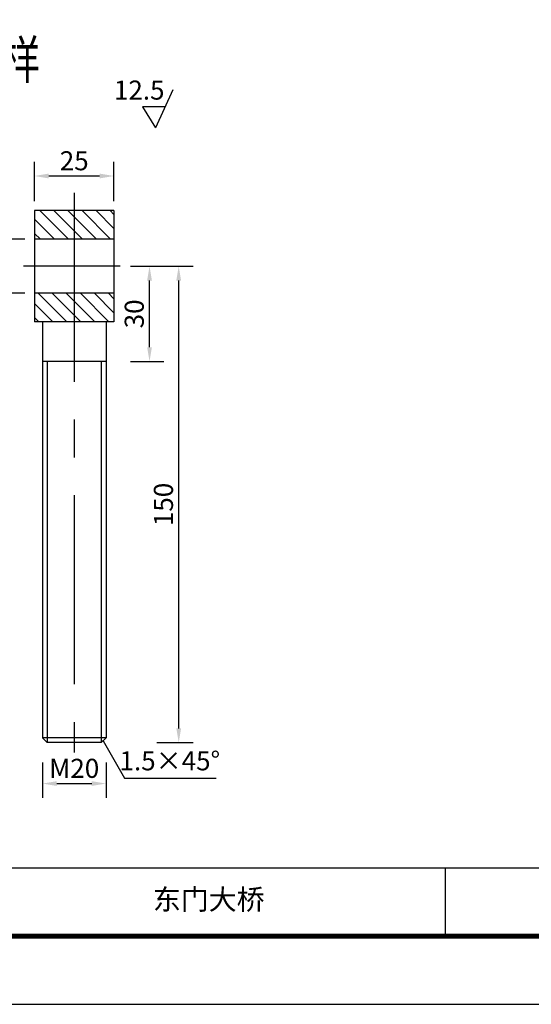
# Model space of a CAD drawing. Extents: x -17865 to -15430, y -348 to 417.
# Drawn here: x -17193 to -17032, y -348 to -38 of the extents above; entities that cross this region are included whole.
import ezdxf

# ---------------------------------------------------------------- set-up
doc = ezdxf.new("R2010")
doc.units = 0
doc.header["$LTSCALE"] = 7.5
doc.header["$MEASUREMENT"] = 0
doc.header["$PDSIZE"] = -5
doc.linetypes.add('CENTER', pattern=[50.8, 31.75, -6.35, 6.35, -6.35])
doc.layers.get('0').update_dxf_attribs({"linetype": 'CONTINUOUS'})
doc.layers.get('DEFPOINTS').update_dxf_attribs({"color": 253, "linetype": 'CONTINUOUS'})
for name, color, linetype in [('中心及轴线', 2, 'CENTER'), ('中粗轮廓线', 4, 'CONTINUOUS'), ('图框', 7, 'CONTINUOUS'), ('尺寸标注层', 3, 'CONTINUOUS')]:
    doc.layers.add(name, color=color, linetype=linetype)
doc.styles.add('fsdb1', font='superos.shx', dxfattribs={"width": 0.75, "bigfont": 'hzdx.shx'})
doc.styles.add('图框字体', font='tssdeng.shx', dxfattribs={"bigfont": 'hztxt.shx'})
doc.dimstyles.new('1d50', dxfattribs={"dimtxt": 2, "dimasz": 1.5, "dimexe": 1.5, "dimexo": 1, "dimgap": 0.6, "dimtad": 1, "dimdec": 0, "dimlfac": 10, "dimzin": 0, "dimdsep": 46, "dimtxsty": 'fsdb1', "dimcen": 0, "dimclrd": 256, "dimclre": 256, "dimclrt": 3, "dimadec": 0, "dimazin": 0, "dimtfac": 0.09, "dimtdec": 0, "dimtofl": 0, "dimtmove": 2, "dimatfit": 3, "dimfxl": 1, "dimtolj": 1, "dimtzin": 0, "dimarcsym": 0})

# ---------------------------------------------------------------- blocks, each defined once
blk = doc.blocks.new('*D649')
at = {"layer": 'DEFPOINTS', "color": 0, "linetype": 'Continuous'}
for p in [(-17197.72, -107.16), (-17188.66, -107.16), (-17188.68, -124.16)]:
    blk.add_point(p, dxfattribs=at)
at = {"layer": '尺寸标注层', "lineweight": -2}
for p, q in [((-17191.66, -107.16), (-17202.22, -107.16)), ((-17197.72, -119.66), (-17197.72, -111.66)), ((-17191.68, -124.16), (-17202.22, -124.16))]:
    blk.add_line(p, q, dxfattribs=at)
at = {"layer": '尺寸标注层', "linetype": 'Continuous'}
for points in [[(-17196.97, -111.66), (-17198.47, -111.66), (-17197.72, -107.16)], [(-17198.47, -119.66), (-17196.97, -119.66), (-17197.72, -124.16)]]:
    blk.add_solid(points, dxfattribs=at)
at = {"layer": '尺寸标注层', "color": 3, "linetype": 'Continuous', "insert": (-17202.52, -115.66), "char_height": 6, "attachment_point": 5, "rotation": 90, "style": 'fsdb1'}
blk.add_mtext('\\A1;^ 17', dxfattribs=at)
blk = doc.blocks.new('*D650')
at = {"layer": 'DEFPOINTS', "color": 0, "linetype": 'Continuous'}
for p in [(-17163.61, -87.25), (-17188.61, -98.13), (-17163.61, -98.16)]:
    blk.add_point(p, dxfattribs=at)
at = {"layer": '尺寸标注层', "lineweight": -2}
for p, q in [((-17188.61, -95.13), (-17188.61, -82.75)), ((-17163.61, -95.16), (-17163.61, -82.75)), ((-17184.11, -87.25), (-17168.11, -87.25))]:
    blk.add_line(p, q, dxfattribs=at)
at = {"layer": '尺寸标注层', "linetype": 'Continuous'}
for points in [[(-17184.11, -86.5), (-17184.11, -88), (-17188.61, -87.25)], [(-17168.11, -88), (-17168.11, -86.5), (-17163.61, -87.25)]]:
    blk.add_solid(points, dxfattribs=at)
at = {"layer": '尺寸标注层', "color": 3, "linetype": 'Continuous', "insert": (-17176.11, -82.45), "char_height": 6, "attachment_point": 5, "style": 'fsdb1'}
blk.add_mtext('\\A1;25', dxfattribs=at)
blk = doc.blocks.new('*D651')
at = {"layer": 'DEFPOINTS', "color": 0, "linetype": 'Continuous'}
for p in [(-17161.42, -115.66), (-17152.42, -115.66), (-17161.39, -145.66)]:
    blk.add_point(p, dxfattribs=at)
at = {"layer": '尺寸标注层', "lineweight": -2}
for p, q in [((-17158.42, -115.66), (-17147.92, -115.66)), ((-17152.42, -141.16), (-17152.42, -120.16)), ((-17158.39, -145.66), (-17147.92, -145.66))]:
    blk.add_line(p, q, dxfattribs=at)
at = {"layer": '尺寸标注层', "linetype": 'Continuous'}
for points in [[(-17151.67, -120.16), (-17153.17, -120.16), (-17152.42, -115.66)], [(-17153.17, -141.16), (-17151.67, -141.16), (-17152.42, -145.66)]]:
    blk.add_solid(points, dxfattribs=at)
at = {"layer": '尺寸标注层', "color": 3, "linetype": 'Continuous', "insert": (-17157.22, -130.66), "char_height": 6, "attachment_point": 5, "rotation": 90, "style": 'fsdb1'}
blk.add_mtext('\\A1;30', dxfattribs=at)
blk = doc.blocks.new('*D652')
at = {"layer": 'DEFPOINTS', "color": 0, "linetype": 'Continuous'}
for p in [(-17153.32, -115.66), (-17143.24, -115.66), (-17153.13, -265.66)]:
    blk.add_point(p, dxfattribs=at)
at = {"layer": '尺寸标注层', "lineweight": -2}
for p, q in [((-17150.32, -115.66), (-17138.74, -115.66)), ((-17143.24, -261.16), (-17143.24, -120.16)), ((-17150.13, -265.66), (-17138.74, -265.66))]:
    blk.add_line(p, q, dxfattribs=at)
at = {"layer": '尺寸标注层', "linetype": 'Continuous'}
for points in [[(-17142.49, -120.16), (-17143.99, -120.16), (-17143.24, -115.66)], [(-17143.99, -261.16), (-17142.49, -261.16), (-17143.24, -265.66)]]:
    blk.add_solid(points, dxfattribs=at)
at = {"layer": '尺寸标注层', "color": 3, "linetype": 'Continuous', "insert": (-17148.04, -190.66), "char_height": 6, "attachment_point": 5, "rotation": 90, "style": 'fsdb1'}
blk.add_mtext('\\A1;150', dxfattribs=at)
blk = doc.blocks.new('*D653')
at = {"layer": 'DEFPOINTS', "color": 0, "linetype": 'Continuous'}
for p in [(-17186.11, -268.9), (-17166.11, -268.87), (-17166.11, -278.54)]:
    blk.add_point(p, dxfattribs=at)
at = {"layer": '尺寸标注层', "lineweight": -2}
for p, q in [((-17186.11, -271.9), (-17186.11, -283.04)), ((-17166.11, -271.87), (-17166.11, -283.04)), ((-17181.61, -278.54), (-17170.61, -278.54))]:
    blk.add_line(p, q, dxfattribs=at)
at = {"layer": '尺寸标注层', "linetype": 'Continuous'}
for points in [[(-17181.61, -277.79), (-17181.61, -279.29), (-17186.11, -278.54)], [(-17170.61, -279.29), (-17170.61, -277.79), (-17166.11, -278.54)]]:
    blk.add_solid(points, dxfattribs=at)
at = {"layer": '尺寸标注层', "color": 3, "linetype": 'Continuous', "insert": (-17176.11, -273.74), "char_height": 6, "attachment_point": 5, "style": 'fsdb1'}
blk.add_mtext('\\A1;M20', dxfattribs=at)

msp = doc.modelspace()

# ---------------------------------------------------------------- hatches: boundary and pattern name
at = {"layer": '中粗轮廓线', "linetype": 'Continuous'}
h = msp.add_hatch(dxfattribs=at)
h.set_pattern_fill('ANSI31', color=256, scale=25, angle=270, style=0)
h.set_pattern_definition([(315, (-16465.8954, -1362.771), (2.209709, 2.209709), [])])
h.paths.add_polyline_path([(-17176.11, -98.16), (-17176.11, -107.16), (-17163.61, -107.16), (-17163.61, -98.16)])
h.paths.add_polyline_path([(-17188.61, -98.16), (-17188.61, -107.16), (-17176.11, -107.16), (-17176.11, -98.16)])
h.paths.add_polyline_path([(-17176.11, -124.16), (-17176.11, -133.16), (-17163.61, -133.16), (-17163.61, -124.16)])
h.paths.add_polyline_path([(-17188.61, -124.16), (-17188.61, -133.16), (-17176.11, -133.16), (-17176.11, -124.16)])

# ---------------------------------------------------------------- linework, layer by layer
at = {"linetype": 'Continuous', "const_width": 0.429}
for points in [[(-17349.55, -305.1), (-16533.79, -305.1)], [(-17059.38, -326.57), (-17059.38, -305.1)]]:
    msp.add_lwpolyline(points, dxfattribs=at)
at = {"layer": '中心及轴线', "ltscale": 0.25}
for p, q in [((-17176.11, -92.51), (-17176.11, -268.78)), ((-17161.62, -115.66), (-17192.1, -115.66))]:
    msp.add_line(p, q, dxfattribs=at)
at = {"layer": '中粗轮廓线', "linetype": 'Continuous'}
for p, q in [((-17188.61, -98.16), (-17188.61, -133.16)), ((-17163.61, -98.16), (-17188.61, -98.16)), ((-17163.61, -98.16), (-17163.61, -133.16)), ((-17163.61, -107.16), (-17188.61, -107.16)), ((-17163.61, -124.16), (-17188.61, -124.16)), ((-17163.61, -133.16), (-17188.61, -133.16)), ((-17186.11, -133.16), (-17186.11, -264.16)), ((-17166.11, -133.16), (-17166.11, -264.16)), ((-17166.11, -145.66), (-17186.11, -145.66)), ((-17184.61, -145.66), (-17184.61, -265.66)), ((-17167.61, -145.66), (-17167.61, -265.66)), ((-17186.11, -264.16), (-17184.61, -265.66)), ((-17166.11, -264.16), (-17186.11, -264.16)), ((-17167.61, -265.66), (-17184.61, -265.66)), ((-17166.11, -264.16), (-17167.61, -265.66))]:
    msp.add_line(p, q, dxfattribs=at)
at = {"layer": '图框', "lineweight": -2}
msp.add_lwpolyline([(-17413.95, -348.04), (-16512.33, -348.04), (-16512.33, 289.54), (-17413.95, 289.54)], close=True, dxfattribs=at)
at = {"layer": '图框', "lineweight": -2, "const_width": 1.5}
msp.add_lwpolyline([(-17349.55, -326.57), (-16533.79, -326.57), (-16533.79, 268.07), (-17349.55, 268.07)], close=True, dxfattribs=at)
at = {"layer": '尺寸标注层'}
for p, q in [((-17145.05, -60.07), (-17150.56, -72.04)), ((-17154.58, -65.49), (-17150.56, -72.04)), ((-17147.55, -65.49), (-17154.58, -65.49)), ((-17167, -265.04), (-17160.26, -276.82)), ((-17160.26, -276.82), (-17131.47, -276.82))]:
    msp.add_line(p, q, dxfattribs=at)

# ---------------------------------------------------------------- texts
at = {"insert": (-17151.36, -320.24), "char_height": 6.44, "width": 47.4362, "attachment_point": 7, "style": '图框字体'}
msp.add_mtext('东门大桥', dxfattribs=at)
at = {"layer": '尺寸标注层', "style": 'fsdb1', "width": 0.75}
msp.add_text('螺杆大样', height=12, dxfattribs=at).set_placement((-17235.82, -56.64))
at = {"layer": '尺寸标注层', "char_height": 6, "attachment_point": 5, "style": 'fsdb1'}
for s, insert in [('12.5', (-17155.66, -60.98)), ('1.5×45%%d', (-17146.03, -272.15))]:
    msp.add_mtext(s, dxfattribs=dict(at, insert=insert))

# ---------------------------------------------------------------- dimensions: what is measured, and where the dimension line sits
at = {"layer": '尺寸标注层'}
dim = msp.add_linear_dim(base=(-17163.61, -87.25), p1=(-17188.61, -98.13), p2=(-17163.61, -98.16), dimstyle='1d50', override={"dimscale": 3, "dimlfac": 1, "dimtxsty": 'fsdb1'}, dxfattribs=at)
dim.commit()
dim.dimension.update_dxf_attribs({"geometry": '*D650', "text_midpoint": (-17176.11, -82.45)})
dim = msp.add_linear_dim(base=(-17197.72, -107.16), p1=(-17188.68, -124.16), p2=(-17188.66, -107.16), angle=90, text='^ <>', dimstyle='1d50', override={"dimscale": 3, "dimlfac": 1, "dimtxsty": 'fsdb1'}, dxfattribs=at)
dim.commit()
dim.dimension.update_dxf_attribs({"geometry": '*D649', "text_midpoint": (-17202.52, -115.66)})
for base, p1, p2, picture, middle in [((-17152.42, -115.66), (-17161.39, -145.66), (-17161.42, -115.66), '*D651', (-17157.22, -130.66)), ((-17143.24, -115.66), (-17153.13, -265.66), (-17153.32, -115.66), '*D652', (-17148.04, -190.66))]:
    dim = msp.add_linear_dim(base=base, p1=p1, p2=p2, angle=90, dimstyle='1d50', override={"dimscale": 3, "dimlfac": 1, "dimtxsty": 'fsdb1'}, dxfattribs=at)
    dim.commit()
    dim.dimension.update_dxf_attribs({"geometry": picture, "text_midpoint": middle})
dim = msp.add_linear_dim(base=(-17166.11, -278.54), p1=(-17186.11, -268.9), p2=(-17166.11, -268.87), text='M<>', dimstyle='1d50', override={"dimscale": 3, "dimlfac": 1, "dimtxsty": 'fsdb1'}, dxfattribs=at)
dim.commit()
dim.dimension.update_dxf_attribs({"geometry": '*D653', "text_midpoint": (-17176.11, -273.74)})

doc.saveas('drawing.dxf')
